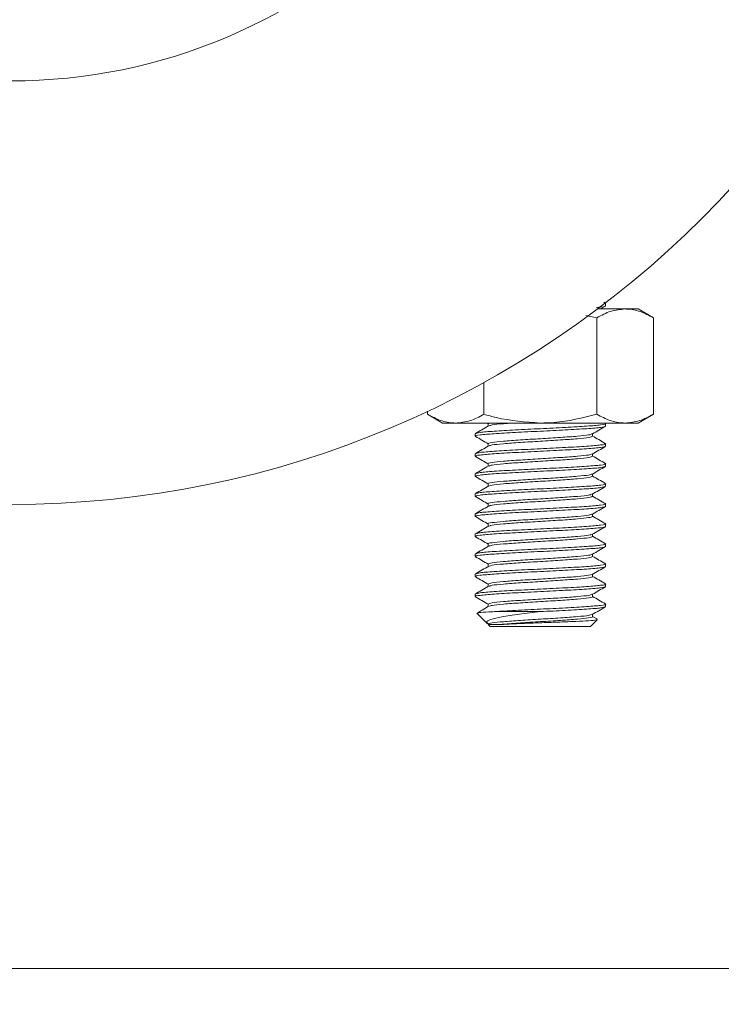
# Model space of a CAD drawing. Extents: x 1066.8 to 1085.1, y 122.6 to 133.6.
# Drawn here: x 1069.6 to 1069.8, y 130.1 to 130.4 of the extents above; entities that cross this region are included whole.
import ezdxf

# ---------------------------------------------------------------- set-up
doc = ezdxf.new("R2010")
doc.units = 0
doc.header["$MEASUREMENT"] = 0
doc.layers.get('0').update_dxf_attribs({"linetype": 'CONTINUOUS'})
doc.layers.get('Defpoints').update_dxf_attribs({"linetype": 'CONTINUOUS'})
doc.styles.add('SIM1', font='ROMANS')
doc.dimstyles.get("Standard").update_dxf_attribs({"dimtxt": 0.18, "dimasz": 0.18, "dimexe": 0.18, "dimexo": 0.0625, "dimgap": 0.09, "dimtad": 0, "dimtih": 1, "dimtoh": 1, "dimdec": 4, "dimzin": 0, "dimdsep": 46, "dimtxsty": 'Standard', "dimcen": 0.09, "dimadec": 0, "dimazin": 0, "dimtfac": 1, "dimtdec": 4, "dimtofl": 0, "dimtmove": 0, "dimatfit": 3, "dimfxl": 1, "dimtolj": 1, "dimtzin": 0, "dimarcsym": 0})

# ---------------------------------------------------------------- blocks, each defined once
blk = doc.blocks.new('*D8')
at = {"color": 0, "lineweight": -2}
for p, q in [((1072.1214, 131.77724), (1067.39399, 131.77724)), ((1067.51899, 131.59724), (1067.51899, 129.18248)), ((1067.51899, 126.45723), (1067.51899, 128.872)), ((1068.38309, 126.27723), (1067.39399, 126.27723))]:
    blk.add_line(p, q, dxfattribs=at)
at = {"color": 0}
for points in [[(1067.48899, 131.59724), (1067.54899, 131.59724), (1067.51899, 131.77724)], [(1067.48899, 126.45723), (1067.54899, 126.45723), (1067.51899, 126.27723)]]:
    blk.add_solid(points, dxfattribs=at)
at = {"layer": 'Defpoints', "color": 0}
for p in [(1072.1714, 131.77724), (1067.51899, 126.27723), (1068.43309, 126.27723)]:
    blk.add_point(p, dxfattribs=at)
at = {"color": 0, "insert": (1067.51899, 129.02724), "char_height": 0.125, "attachment_point": 5, "style": 'SIM1'}
blk.add_mtext('\\A1;88 APPROX. [224]', dxfattribs=at)

msp = doc.modelspace()

# ---------------------------------------------------------------- linework, layer by layer
at = {"color": 7, "linetype": 'Continuous', "lineweight": 15}
for p, q in [((1069.73273, 130.28618), (1069.73394, 130.28688)), ((1069.73393, 130.28759), (1069.73352, 130.28783)), ((1069.73398, 130.28753), (1069.73374, 130.28759)), ((1069.73398, 130.28693), (1069.73398, 130.28753)), ((1069.72919, 130.2846), (1069.73188, 130.28408)), ((1069.73188, 130.26093), (1069.73188, 130.28408)), ((1069.73202, 130.28618), (1069.73865, 130.28618)), ((1069.74179, 130.28618), (1069.73865, 130.28618)), ((1069.74541, 130.28408), (1069.74179, 130.28618)), ((1069.74541, 130.26093), (1069.74541, 130.28408)), ((1069.70482, 130.26093), (1069.70482, 130.26857)), ((1069.69129, 130.26093), (1069.69129, 130.26165)), ((1069.69129, 130.26093), (1069.69491, 130.25883)), ((1069.74179, 130.25883), (1069.74541, 130.26093)), ((1069.69805, 130.25883), (1069.69491, 130.25883)), ((1069.71835, 130.25883), (1069.69805, 130.25883)), ((1069.70552, 130.25883), (1069.70585, 130.25865)), ((1069.70585, 130.25868), (1069.70585, 130.25812)), ((1069.73865, 130.25883), (1069.71835, 130.25883)), ((1069.73398, 130.25808), (1069.73398, 130.25868)), ((1069.74179, 130.25883), (1069.73865, 130.25883)), ((1069.70273, 130.25628), (1069.70273, 130.25568)), ((1069.73085, 130.25568), (1069.73085, 130.25624)), ((1069.70585, 130.25388), (1069.70585, 130.25331)), ((1069.73398, 130.25327), (1069.73398, 130.25388)), ((1069.70273, 130.25147), (1069.70273, 130.25087)), ((1069.73085, 130.25087), (1069.73085, 130.25143)), ((1069.70585, 130.24907), (1069.70585, 130.2485)), ((1069.73398, 130.24847), (1069.73398, 130.24907)), ((1069.70273, 130.24666), (1069.70273, 130.24606)), ((1069.73085, 130.24606), (1069.73085, 130.24663)), ((1069.70585, 130.24426), (1069.70585, 130.2437)), ((1069.73398, 130.24366), (1069.73398, 130.24426)), ((1069.70273, 130.24186), (1069.70273, 130.24125)), ((1069.73085, 130.24125), (1069.73085, 130.24182)), ((1069.70585, 130.23945), (1069.70585, 130.23889)), ((1069.73398, 130.23885), (1069.73398, 130.23945)), ((1069.70273, 130.23705), (1069.70273, 130.23645)), ((1069.73085, 130.23645), (1069.73085, 130.23701)), ((1069.70585, 130.23464), (1069.70585, 130.23408)), ((1069.73398, 130.23404), (1069.73398, 130.23464)), ((1069.70273, 130.23224), (1069.70273, 130.23164)), ((1069.73085, 130.23164), (1069.73085, 130.2322)), ((1069.70585, 130.22984), (1069.70585, 130.22927)), ((1069.73398, 130.22924), (1069.73398, 130.22984)), ((1069.70273, 130.22743), (1069.70273, 130.22683)), ((1069.73085, 130.22683), (1069.73085, 130.2274)), ((1069.70585, 130.22503), (1069.70585, 130.22447)), ((1069.73398, 130.22443), (1069.73398, 130.22503)), ((1069.70273, 130.22263), (1069.70273, 130.22202)), ((1069.73085, 130.22202), (1069.73085, 130.22259)), ((1069.70585, 130.22022), (1069.70585, 130.21966)), ((1069.73398, 130.21962), (1069.73398, 130.22022)), ((1069.70273, 130.21782), (1069.70273, 130.21722)), ((1069.73085, 130.21722), (1069.73085, 130.21778)), ((1069.70585, 130.21541), (1069.70585, 130.21485)), ((1069.70732, 130.21361), (1069.71835, 130.21361)), ((1069.73398, 130.21481), (1069.73398, 130.21541)), ((1069.70313, 130.21321), (1069.70566, 130.21067)), ((1069.73037, 130.21001), (1069.73198, 130.21162)), ((1069.73085, 130.21241), (1069.73085, 130.21297)), ((1069.73202, 130.21177), (1069.73085, 130.21245)), ((1069.70587, 130.21047), (1069.70633, 130.21001)), ((1069.73037, 130.21001), (1069.70633, 130.21001))]:
    msp.add_line(p, q, dxfattribs=at)
at = {"color": 8, "linetype": 'Continuous', "lineweight": 15}
msp.add_line((1070.15885, 130.12805), (1068.9951, 130.12805), dxfattribs=at)
at = {"color": 7, "linetype": 'Continuous', "lineweight": 15}
for radius in [0.23437, 0.13281]:
    msp.add_circle((1069.5914, 130.47368), radius, dxfattribs=at)
for points, knots in [([(1069.73179, 130.28654), (1069.73215, 130.28657), (1069.73371, 130.2867), (1069.73386, 130.28683), (1069.73398, 130.28693)], [0, 0, 0, 0, 0.226414, 1, 1, 1, 1]), ([(1069.73188, 130.28408), (1069.73298, 130.28467), (1069.7352, 130.28585), (1069.73749, 130.28607), (1069.73865, 130.28618)], [0, 0, 0, 0, 0.495456, 1, 1, 1, 1]), ([(1069.73865, 130.28618), (1069.73881, 130.28617), (1069.74002, 130.28616), (1069.74231, 130.2857), (1069.74437, 130.28463), (1069.74541, 130.28408)], [0, 0, 0, 0, 0.070091, 0.530784, 1, 1, 1, 1]), ([(1069.69805, 130.25883), (1069.69789, 130.25884), (1069.69668, 130.25885), (1069.69439, 130.25931), (1069.69233, 130.26038), (1069.69129, 130.26093)], [0, 0, 0, 0, 0.070091, 0.530784, 1, 1, 1, 1]), ([(1069.70482, 130.26093), (1069.70372, 130.26034), (1069.7015, 130.25916), (1069.69921, 130.25894), (1069.69805, 130.25883)], [0, 0, 0, 0, 0.495456, 1, 1, 1, 1]), ([(1069.71835, 130.25883), (1069.71477, 130.25909), (1069.71019, 130.25942), (1069.70578, 130.26066), (1069.70482, 130.26093)], [0, 0, 0, 0, 0.7810458, 1, 1, 1, 1]), ([(1069.73188, 130.26093), (1069.72848, 130.26008), (1069.72402, 130.25896), (1069.71944, 130.25886), (1069.71835, 130.25883)], [0, 0, 0, 0, 0.761898, 1, 1, 1, 1]), ([(1069.73865, 130.25883), (1069.73849, 130.25884), (1069.73727, 130.25885), (1069.73498, 130.25931), (1069.73292, 130.26038), (1069.73188, 130.26093)], [0, 0, 0, 0, 0.07009, 0.530789, 1, 1, 1, 1]), ([(1069.74541, 130.26093), (1069.74432, 130.26034), (1069.7421, 130.25916), (1069.73981, 130.25894), (1069.73865, 130.25883)], [0, 0, 0, 0, 0.4954608, 1, 1, 1, 1]), ([(1069.70273, 130.25628), (1069.70296, 130.25638), (1069.70343, 130.25658), (1069.70705, 130.25688), (1069.71221, 130.25718), (1069.71836, 130.25748), (1069.72448, 130.25778), (1069.72972, 130.25809), (1069.73302, 130.25838), (1069.73438, 130.2586), (1069.73386, 130.25872), (1069.73378, 130.25873)], [0, 0, 0, 0, 0.122716, 0.244754, 0.367847, 0.490113, 0.612379, 0.735472, 0.85751, 0.980226, 1, 1, 1, 1]), ([(1069.7059, 130.25815), (1069.70538, 130.25785), (1069.70434, 130.25724), (1069.70329, 130.25664), (1069.70277, 130.25633)], [0, 0, 0, 0, 0.4998732, 1, 1, 1, 1]), ([(1069.70585, 130.25868), (1069.70585, 130.25868), (1069.70575, 130.25868), (1069.70604, 130.25876), (1069.70632, 130.25883)], [0, 0, 0, 0, 0.000061, 1, 1, 1, 1]), ([(1069.70607, 130.25815), (1069.70623, 130.25823), (1069.70661, 130.25841), (1069.70873, 130.25863), (1069.71083, 130.25878), (1069.71154, 130.25883)], [0, 0, 0, 0, 0.340425, 0.778736, 1, 1, 1, 1]), ([(1069.70294, 130.25562), (1069.70286, 130.25564), (1069.70233, 130.25576), (1069.70367, 130.25598), (1069.70698, 130.25628), (1069.71223, 130.25658), (1069.71835, 130.25688), (1069.72449, 130.25718), (1069.72966, 130.25748), (1069.73327, 130.25778), (1069.73374, 130.25798), (1069.73398, 130.25808)], [0, 0, 0, 0, 0.022459, 0.14484, 0.266543, 0.389299, 0.51123, 0.633161, 0.755916, 0.87762, 1, 1, 1, 1]), ([(1069.70585, 130.25388), (1069.70585, 130.25388), (1069.70554, 130.25388), (1069.70664, 130.25422), (1069.70924, 130.25446), (1069.71345, 130.25478), (1069.71835, 130.25508), (1069.72327, 130.25537), (1069.72738, 130.25568), (1069.73013, 130.25596), (1069.7305, 130.25614), (1069.73066, 130.25622)], [0, 0, 0, 0, 0.000059, 0.128566, 0.256364, 0.385269, 0.513304, 0.641339, 0.770243, 0.898041, 1, 1, 1, 1]), ([(1069.73081, 130.25622), (1069.73133, 130.25652), (1069.73238, 130.25713), (1069.73342, 130.25773), (1069.73394, 130.25803)], [0, 0, 0, 0, 0.499847, 1, 1, 1, 1]), ([(1069.70276, 130.25563), (1069.70329, 130.25532), (1069.70432, 130.25473), (1069.70534, 130.25413), (1069.70585, 130.25384)], [0, 0, 0, 0, 0.509192, 1, 1, 1, 1]), ([(1069.70301, 130.25154), (1069.70321, 130.25162), (1069.70366, 130.2518), (1069.70706, 130.25207), (1069.7122, 130.25238), (1069.71836, 130.25267), (1069.72448, 130.25297), (1069.72972, 130.25328), (1069.73305, 130.25357), (1069.73438, 130.2538), (1069.73378, 130.25393), (1069.73365, 130.25396)], [0, 0, 0, 0, 0.094616, 0.218554, 0.343565, 0.467734, 0.591904, 0.716914, 0.840853, 0.96548, 1, 1, 1, 1]), ([(1069.70612, 130.25336), (1069.70627, 130.25343), (1069.70663, 130.25361), (1069.70932, 130.25387), (1069.71343, 130.25418), (1069.71835, 130.25448), (1069.72327, 130.25477), (1069.7274, 130.25508), (1069.73029, 130.25538), (1069.73066, 130.25558), (1069.73085, 130.25568)], [0, 0, 0, 0, 0.092528, 0.221679, 0.351948, 0.481338, 0.610729, 0.740997, 0.870148, 1, 1, 1, 1]), ([(1069.73389, 130.25396), (1069.73336, 130.25426), (1069.73235, 130.25484), (1069.73134, 130.25543), (1069.73085, 130.25572)], [0, 0, 0, 0, 0.516747, 1, 1, 1, 1]), ([(1069.70304, 130.25079), (1069.70292, 130.25082), (1069.70232, 130.25094), (1069.70366, 130.25117), (1069.70698, 130.25147), (1069.71222, 130.25177), (1069.71835, 130.25207), (1069.72449, 130.25237), (1069.72966, 130.25268), (1069.73327, 130.25297), (1069.73374, 130.25317), (1069.73398, 130.25327)], [0, 0, 0, 0, 0.031965, 0.153155, 0.273675, 0.395237, 0.515983, 0.636728, 0.75829, 0.87881, 1, 1, 1, 1]), ([(1069.70593, 130.25336), (1069.70541, 130.25306), (1069.70436, 130.25245), (1069.70332, 130.25184), (1069.70279, 130.25154)], [0, 0, 0, 0, 0.4997669, 1, 1, 1, 1]), ([(1069.70585, 130.24907), (1069.70585, 130.24907), (1069.70553, 130.2492), (1069.70665, 130.24936), (1069.70924, 130.24967), (1069.71345, 130.24997), (1069.71834, 130.25027), (1069.72327, 130.25057), (1069.72738, 130.25087), (1069.73006, 130.25114), (1069.73042, 130.25131), (1069.73057, 130.25138)], [0, 0, 0, 0, 0.0000957, 0.1301569, 0.2595001, 0.3899629, 0.519546, 0.6491289, 0.7795914, 0.9089346, 1, 1, 1, 1]), ([(1069.73076, 130.25138), (1069.73129, 130.25168), (1069.73233, 130.25229), (1069.73338, 130.2529), (1069.7339, 130.2532)], [0, 0, 0, 0, 0.499769, 1, 1, 1, 1]), ([(1069.70281, 130.25079), (1069.70333, 130.25049), (1069.70434, 130.2499), (1069.70536, 130.24931), (1069.70585, 130.24903)], [0, 0, 0, 0, 0.515055, 1, 1, 1, 1]), ([(1069.70293, 130.24671), (1069.70313, 130.2468), (1069.70359, 130.24698), (1069.70706, 130.24726), (1069.7122, 130.24757), (1069.71836, 130.24787), (1069.72448, 130.24816), (1069.72972, 130.24847), (1069.73303, 130.24876), (1069.73438, 130.24898), (1069.73384, 130.2491), (1069.73376, 130.24912)], [0, 0, 0, 0, 0.104096, 0.228438, 0.353856, 0.47843, 0.603005, 0.728422, 0.852764, 0.977798, 1, 1, 1, 1]), ([(1069.70604, 130.24853), (1069.70621, 130.24861), (1069.70657, 130.24879), (1069.70932, 130.24906), (1069.71343, 130.24937), (1069.71835, 130.24967), (1069.72327, 130.24997), (1069.7274, 130.25027), (1069.73029, 130.25057), (1069.73066, 130.25077), (1069.73085, 130.25087)], [0, 0, 0, 0, 0.102157, 0.229941, 0.358831, 0.486851, 0.614872, 0.743762, 0.871546, 1, 1, 1, 1]), ([(1069.73394, 130.24912), (1069.73342, 130.24942), (1069.73239, 130.25002), (1069.73136, 130.25062), (1069.73085, 130.25091)], [0, 0, 0, 0, 0.508696, 1, 1, 1, 1]), ([(1069.70295, 130.24601), (1069.70286, 130.24603), (1069.70233, 130.24614), (1069.70367, 130.24637), (1069.70698, 130.24666), (1069.71223, 130.24697), (1069.71835, 130.24726), (1069.72449, 130.24756), (1069.72966, 130.24787), (1069.73327, 130.24816), (1069.73374, 130.24837), (1069.73398, 130.24847)], [0, 0, 0, 0, 0.022655, 0.145011, 0.26669, 0.389422, 0.511328, 0.633234, 0.755965, 0.877644, 1, 1, 1, 1]), ([(1069.70589, 130.24853), (1069.70537, 130.24823), (1069.70433, 130.24762), (1069.70328, 130.24701), (1069.70276, 130.24671)], [0, 0, 0, 0, 0.499847, 1, 1, 1, 1]), ([(1069.70585, 130.24426), (1069.70585, 130.24426), (1069.70553, 130.24437), (1069.70665, 130.24456), (1069.70924, 130.24486), (1069.71345, 130.24516), (1069.71835, 130.24546), (1069.72327, 130.24576), (1069.72738, 130.24607), (1069.73013, 130.24634), (1069.7305, 130.24652), (1069.73066, 130.2466)], [0, 0, 0, 0, 0.00011, 0.128594, 0.256369, 0.38525, 0.513262, 0.641274, 0.770154, 0.897929, 1, 1, 1, 1]), ([(1069.73081, 130.2466), (1069.73133, 130.2469), (1069.73238, 130.24751), (1069.73342, 130.24812), (1069.73394, 130.24842)], [0, 0, 0, 0, 0.499847, 1, 1, 1, 1]), ([(1069.70277, 130.24601), (1069.70329, 130.24571), (1069.70432, 130.24511), (1069.70534, 130.24451), (1069.70585, 130.24422)], [0, 0, 0, 0, 0.50929, 1, 1, 1, 1]), ([(1069.70304, 130.24194), (1069.70323, 130.24201), (1069.70368, 130.24218), (1069.70707, 130.24245), (1069.7122, 130.24276), (1069.71836, 130.24306), (1069.72448, 130.24336), (1069.72972, 130.24366), (1069.73305, 130.24396), (1069.73438, 130.24419), (1069.73379, 130.24431), (1069.73367, 130.24434)], [0, 0, 0, 0, 0.092042, 0.21664, 0.342316, 0.467147, 0.591978, 0.717653, 0.842252, 0.967543, 1, 1, 1, 1]), ([(1069.70615, 130.24375), (1069.70629, 130.24382), (1069.70665, 130.24399), (1069.70933, 130.24426), (1069.71343, 130.24456), (1069.71835, 130.24486), (1069.72327, 130.24516), (1069.7274, 130.24547), (1069.73029, 130.24576), (1069.73066, 130.24596), (1069.73085, 130.24606)], [0, 0, 0, 0, 0.089727, 0.219281, 0.349957, 0.479752, 0.609547, 0.740223, 0.869778, 1, 1, 1, 1]), ([(1069.7339, 130.24433), (1069.73338, 130.24464), (1069.73236, 130.24523), (1069.73135, 130.24582), (1069.73085, 130.2461)], [0, 0, 0, 0, 0.514476, 1, 1, 1, 1]), ([(1069.70304, 130.24118), (1069.70292, 130.2412), (1069.70232, 130.24133), (1069.70366, 130.24156), (1069.70698, 130.24185), (1069.71222, 130.24216), (1069.71835, 130.24246), (1069.72449, 130.24275), (1069.72966, 130.24306), (1069.73327, 130.24336), (1069.73374, 130.24356), (1069.73398, 130.24366)], [0, 0, 0, 0, 0.031764, 0.152979, 0.273524, 0.395112, 0.515882, 0.636652, 0.75824, 0.878785, 1, 1, 1, 1]), ([(1069.70595, 130.24375), (1069.70542, 130.24345), (1069.70438, 130.24284), (1069.70333, 130.24224), (1069.70281, 130.24193)], [0, 0, 0, 0, 0.499794, 1, 1, 1, 1]), ([(1069.70585, 130.23945), (1069.70585, 130.23945), (1069.70553, 130.23957), (1069.70665, 130.23975), (1069.70924, 130.24005), (1069.71345, 130.24036), (1069.71834, 130.24065), (1069.72327, 130.24095), (1069.72738, 130.24126), (1069.73006, 130.24152), (1069.73042, 130.24169), (1069.73057, 130.24177)], [0, 0, 0, 0, 0.000108, 0.130196, 0.259566, 0.390055, 0.519665, 0.649275, 0.779765, 0.909135, 1, 1, 1, 1]), ([(1069.73076, 130.24177), (1069.73128, 130.24207), (1069.73233, 130.24268), (1069.73338, 130.24328), (1069.7339, 130.24359)], [0, 0, 0, 0, 0.499771, 1, 1, 1, 1]), ([(1069.70281, 130.24118), (1069.70333, 130.24088), (1069.70434, 130.24029), (1069.70536, 130.2397), (1069.70585, 130.23941)], [0, 0, 0, 0, 0.514839, 1, 1, 1, 1]), ([(1069.70291, 130.2371), (1069.70312, 130.23718), (1069.70358, 130.23737), (1069.70706, 130.23765), (1069.7122, 130.23795), (1069.71836, 130.23825), (1069.72448, 130.23855), (1069.72972, 130.23885), (1069.73303, 130.23915), (1069.73438, 130.23937), (1069.73383, 130.23949), (1069.73374, 130.23951)], [0, 0, 0, 0, 0.104952, 0.228772, 0.353663, 0.477714, 0.601765, 0.726656, 0.850476, 0.974985, 1, 1, 1, 1]), ([(1069.70604, 130.23891), (1069.7062, 130.23899), (1069.70656, 130.23917), (1069.70932, 130.23945), (1069.71343, 130.23976), (1069.71835, 130.24005), (1069.72327, 130.24035), (1069.7274, 130.24066), (1069.73029, 130.24095), (1069.73066, 130.24115), (1069.73085, 130.24125)], [0, 0, 0, 0, 0.102885, 0.230567, 0.359355, 0.487274, 0.615194, 0.743981, 0.871664, 1, 1, 1, 1]), ([(1069.73393, 130.23951), (1069.73341, 130.23981), (1069.73238, 130.24041), (1069.73136, 130.241), (1069.73085, 130.24129)], [0, 0, 0, 0, 0.510591, 1, 1, 1, 1]), ([(1069.70295, 130.23639), (1069.70286, 130.23641), (1069.70233, 130.23653), (1069.70367, 130.23675), (1069.70698, 130.23704), (1069.71223, 130.23735), (1069.71835, 130.23765), (1069.72449, 130.23795), (1069.72966, 130.23825), (1069.73327, 130.23855), (1069.73374, 130.23875), (1069.73398, 130.23885)], [0, 0, 0, 0, 0.022852, 0.145183, 0.266837, 0.389544, 0.511426, 0.633308, 0.756014, 0.877669, 1, 1, 1, 1]), ([(1069.70589, 130.23891), (1069.70537, 130.23861), (1069.70432, 130.238), (1069.70328, 130.2374), (1069.70275, 130.23709)], [0, 0, 0, 0, 0.49982, 1, 1, 1, 1]), ([(1069.70585, 130.23464), (1069.70585, 130.23464), (1069.70553, 130.2348), (1069.70665, 130.23492), (1069.70924, 130.23525), (1069.71345, 130.23555), (1069.71835, 130.23585), (1069.72327, 130.23614), (1069.72738, 130.23645), (1069.73013, 130.23673), (1069.7305, 130.23691), (1069.73066, 130.23699)], [0, 0, 0, 0, 0.000083, 0.128555, 0.256318, 0.385186, 0.513186, 0.641186, 0.770054, 0.897817, 1, 1, 1, 1]), ([(1069.73081, 130.23699), (1069.73133, 130.23729), (1069.73238, 130.23789), (1069.73342, 130.2385), (1069.73394, 130.2388)], [0, 0, 0, 0, 0.499845, 1, 1, 1, 1]), ([(1069.70277, 130.23639), (1069.70329, 130.23609), (1069.70432, 130.23549), (1069.70534, 130.2349), (1069.70585, 130.23461)], [0, 0, 0, 0, 0.509412, 1, 1, 1, 1]), ([(1069.70306, 130.23232), (1069.70325, 130.2324), (1069.70369, 130.23257), (1069.70707, 130.23284), (1069.7122, 130.23315), (1069.71836, 130.23344), (1069.72448, 130.23374), (1069.72972, 130.23405), (1069.73304, 130.23434), (1069.73438, 130.23457), (1069.73381, 130.23469), (1069.73371, 130.23471)], [0, 0, 0, 0, 0.09097, 0.216307, 0.342727, 0.468298, 0.593869, 0.720289, 0.845626, 0.97166, 1, 1, 1, 1]), ([(1069.70616, 130.23414), (1069.7063, 130.23421), (1069.70665, 130.23438), (1069.70933, 130.23464), (1069.71343, 130.23495), (1069.71835, 130.23525), (1069.72327, 130.23554), (1069.7274, 130.23585), (1069.73029, 130.23614), (1069.73066, 130.23635), (1069.73085, 130.23645)], [0, 0, 0, 0, 0.088502, 0.21823, 0.349081, 0.479051, 0.60902, 0.739871, 0.869599, 1, 1, 1, 1]), ([(1069.73392, 130.23471), (1069.73339, 130.23501), (1069.73237, 130.2356), (1069.73135, 130.2362), (1069.73085, 130.23649)], [0, 0, 0, 0, 0.510977, 1, 1, 1, 1]), ([(1069.70304, 130.23156), (1069.70291, 130.23159), (1069.70232, 130.23171), (1069.70366, 130.23194), (1069.70698, 130.23224), (1069.71222, 130.23254), (1069.71835, 130.23284), (1069.72449, 130.23314), (1069.72966, 130.23345), (1069.73327, 130.23374), (1069.73374, 130.23394), (1069.73398, 130.23404)], [0, 0, 0, 0, 0.031548, 0.152791, 0.273362, 0.394977, 0.515774, 0.636571, 0.758186, 0.878758, 1, 1, 1, 1]), ([(1069.70595, 130.23414), (1069.70543, 130.23384), (1069.70438, 130.23323), (1069.70334, 130.23262), (1069.70282, 130.23232)], [0, 0, 0, 0, 0.499794, 1, 1, 1, 1]), ([(1069.70585, 130.22984), (1069.70585, 130.22984), (1069.70555, 130.2301), (1069.70664, 130.23006), (1069.70924, 130.23045), (1069.71345, 130.23074), (1069.71835, 130.23104), (1069.72327, 130.23134), (1069.72738, 130.23164), (1069.73006, 130.23191), (1069.73042, 130.23208), (1069.73056, 130.23215)], [0, 0, 0, 0, 0.000048, 0.130172, 0.259578, 0.390103, 0.519748, 0.649394, 0.779919, 0.909325, 1, 1, 1, 1]), ([(1069.73076, 130.23215), (1069.73128, 130.23245), (1069.73233, 130.23306), (1069.73338, 130.23367), (1069.7339, 130.23397)], [0, 0, 0, 0, 0.499771, 1, 1, 1, 1]), ([(1069.7028, 130.23156), (1069.70333, 130.23126), (1069.70434, 130.23067), (1069.70536, 130.23008), (1069.70585, 130.2298)], [0, 0, 0, 0, 0.514615, 1, 1, 1, 1]), ([(1069.70292, 130.22748), (1069.70313, 130.22757), (1069.70359, 130.22775), (1069.70706, 130.22803), (1069.7122, 130.22834), (1069.71836, 130.22863), (1069.72448, 130.22893), (1069.72972, 130.22924), (1069.73304, 130.22953), (1069.73438, 130.22976), (1069.73381, 130.22988), (1069.73371, 130.2299)], [0, 0, 0, 0, 0.103898, 0.227452, 0.352074, 0.475857, 0.599642, 0.724263, 0.847817, 0.972057, 1, 1, 1, 1]), ([(1069.70605, 130.2293), (1069.70621, 130.22938), (1069.70657, 130.22956), (1069.70932, 130.22983), (1069.71343, 130.23014), (1069.71835, 130.23044), (1069.72327, 130.23074), (1069.7274, 130.23104), (1069.73029, 130.23134), (1069.73066, 130.23154), (1069.73085, 130.23164)], [0, 0, 0, 0, 0.101661, 0.229515, 0.358475, 0.486565, 0.614655, 0.743615, 0.871468, 1, 1, 1, 1]), ([(1069.73392, 130.2299), (1069.73339, 130.2302), (1069.73237, 130.2308), (1069.73135, 130.23139), (1069.73085, 130.23168)], [0, 0, 0, 0, 0.512548, 1, 1, 1, 1]), ([(1069.70295, 130.22678), (1069.70287, 130.22679), (1069.70233, 130.22691), (1069.70367, 130.22713), (1069.70698, 130.22743), (1069.71223, 130.22774), (1069.71835, 130.22803), (1069.72449, 130.22833), (1069.72966, 130.22864), (1069.73327, 130.22893), (1069.73374, 130.22913), (1069.73398, 130.22924)], [0, 0, 0, 0, 0.023051, 0.145357, 0.266987, 0.389669, 0.511526, 0.633383, 0.756064, 0.877694, 1, 1, 1, 1]), ([(1069.70589, 130.2293), (1069.70537, 130.229), (1069.70433, 130.22839), (1069.70328, 130.22778), (1069.70276, 130.22748)], [0, 0, 0, 0, 0.49979, 1, 1, 1, 1]), ([(1069.73081, 130.22737), (1069.73133, 130.22767), (1069.73238, 130.22828), (1069.73342, 130.22889), (1069.73394, 130.22919)], [0, 0, 0, 0, 0.499843, 1, 1, 1, 1]), ([(1069.70277, 130.22678), (1069.70329, 130.22647), (1069.70432, 130.22588), (1069.70534, 130.22528), (1069.70585, 130.22499)], [0, 0, 0, 0, 0.5095747, 1, 1, 1, 1]), ([(1069.70305, 130.22271), (1069.70324, 130.22278), (1069.70369, 130.22296), (1069.70707, 130.22322), (1069.7122, 130.22353), (1069.71836, 130.22383), (1069.72448, 130.22412), (1069.72972, 130.22443), (1069.73303, 130.22473), (1069.73438, 130.22495), (1069.73384, 130.22507), (1069.73375, 130.22509)], [0, 0, 0, 0, 0.091796, 0.217678, 0.344648, 0.470764, 0.596881, 0.723851, 0.849733, 0.976314, 1, 1, 1, 1]), ([(1069.70585, 130.22503), (1069.70604, 130.22513), (1069.70641, 130.22533), (1069.7093, 130.22563), (1069.71344, 130.22593), (1069.71835, 130.22623), (1069.72327, 130.22653), (1069.72738, 130.22684), (1069.73014, 130.22711), (1069.7305, 130.22729), (1069.73066, 130.22737)], [0, 0, 0, 0, 0.128468, 0.256228, 0.385093, 0.513089, 0.641085, 0.76995, 0.89771, 1, 1, 1, 1]), ([(1069.70615, 130.22452), (1069.70629, 130.22459), (1069.70665, 130.22476), (1069.70933, 130.22503), (1069.71343, 130.22533), (1069.71835, 130.22563), (1069.72327, 130.22593), (1069.7274, 130.22623), (1069.73029, 130.22653), (1069.73066, 130.22673), (1069.73085, 130.22683)], [0, 0, 0, 0, 0.089353, 0.218955, 0.349679, 0.479522, 0.609364, 0.740088, 0.86969, 1, 1, 1, 1]), ([(1069.73394, 130.22508), (1069.73341, 130.22539), (1069.73239, 130.22598), (1069.73136, 130.22658), (1069.73085, 130.22687)], [0, 0, 0, 0, 0.508304, 1, 1, 1, 1]), ([(1069.70303, 130.22195), (1069.70291, 130.22197), (1069.70232, 130.2221), (1069.70366, 130.22233), (1069.70698, 130.22262), (1069.71222, 130.22293), (1069.71835, 130.22323), (1069.72449, 130.22352), (1069.72966, 130.22383), (1069.73327, 130.22413), (1069.73374, 130.22433), (1069.73398, 130.22443)], [0, 0, 0, 0, 0.031324, 0.152594, 0.273194, 0.394837, 0.515662, 0.636487, 0.75813, 0.87873, 1, 1, 1, 1]), ([(1069.70595, 130.22452), (1069.70543, 130.22422), (1069.70438, 130.22361), (1069.70334, 130.22301), (1069.70281, 130.22271)], [0, 0, 0, 0, 0.49986, 1, 1, 1, 1]), ([(1069.73076, 130.22253), (1069.73128, 130.22284), (1069.73233, 130.22344), (1069.73337, 130.22405), (1069.7339, 130.22435)], [0, 0, 0, 0, 0.499812, 1, 1, 1, 1]), ([(1069.7028, 130.22195), (1069.70333, 130.22165), (1069.70434, 130.22106), (1069.70536, 130.22047), (1069.70585, 130.22018)], [0, 0, 0, 0, 0.514405, 1, 1, 1, 1]), ([(1069.70585, 130.22022), (1069.70604, 130.22032), (1069.70641, 130.22052), (1069.7093, 130.22082), (1069.71344, 130.22113), (1069.71835, 130.22142), (1069.72327, 130.22172), (1069.72738, 130.22203), (1069.73006, 130.22229), (1069.73042, 130.22246), (1069.73056, 130.22253)], [0, 0, 0, 0, 0.130136, 0.259578, 0.39014, 0.519821, 0.649503, 0.780065, 0.909507, 1, 1, 1, 1]), ([(1069.70607, 130.21969), (1069.70623, 130.21977), (1069.70659, 130.21995), (1069.70932, 130.22022), (1069.71343, 130.22052), (1069.71836, 130.22082), (1069.72325, 130.22112), (1069.72746, 130.22144), (1069.73005, 130.22168), (1069.73118, 130.22202), (1069.73085, 130.22202), (1069.73085, 130.22202)], [0, 0, 0, 0, 0.099241, 0.227431, 0.356729, 0.485156, 0.613583, 0.742882, 0.871071, 0.999972, 1, 1, 1, 1]), ([(1069.73391, 130.22029), (1069.73338, 130.2206), (1069.73236, 130.22119), (1069.73135, 130.22178), (1069.73085, 130.22206)], [0, 0, 0, 0, 0.51437, 1, 1, 1, 1]), ([(1069.70295, 130.21716), (1069.70287, 130.21718), (1069.70233, 130.2173), (1069.70367, 130.21752), (1069.70698, 130.21781), (1069.71223, 130.21812), (1069.71835, 130.21842), (1069.72449, 130.21872), (1069.72966, 130.21902), (1069.73327, 130.21932), (1069.73374, 130.21952), (1069.73398, 130.21962)], [0, 0, 0, 0, 0.023256, 0.145536, 0.267141, 0.389797, 0.511628, 0.633459, 0.756115, 0.87772, 1, 1, 1, 1]), ([(1069.7059, 130.21969), (1069.70538, 130.21939), (1069.70433, 130.21878), (1069.70329, 130.21817), (1069.70276, 130.21787)], [0, 0, 0, 0, 0.499793, 1, 1, 1, 1]), ([(1069.70294, 130.21787), (1069.70315, 130.21796), (1069.7036, 130.21814), (1069.70706, 130.21842), (1069.7122, 130.21872), (1069.71836, 130.21902), (1069.72448, 130.21932), (1069.72972, 130.21962), (1069.73304, 130.21992), (1069.73438, 130.22015), (1069.7338, 130.22027), (1069.73368, 130.2203)], [0, 0, 0, 0, 0.10158, 0.225082, 0.349652, 0.473385, 0.597118, 0.721688, 0.845191, 0.96938, 1, 1, 1, 1]), ([(1069.73081, 130.21776), (1069.73133, 130.21806), (1069.73238, 130.21866), (1069.73342, 130.21927), (1069.73394, 130.21957)], [0, 0, 0, 0, 0.499861, 1, 1, 1, 1]), ([(1069.70277, 130.21716), (1069.70329, 130.21686), (1069.70432, 130.21626), (1069.70534, 130.21567), (1069.70585, 130.21538)], [0, 0, 0, 0, 0.509719, 1, 1, 1, 1]), ([(1069.70585, 130.21541), (1069.70604, 130.21551), (1069.70641, 130.21572), (1069.7093, 130.21601), (1069.71344, 130.21632), (1069.71835, 130.21662), (1069.72327, 130.21691), (1069.72738, 130.21722), (1069.73014, 130.21749), (1069.7305, 130.21768), (1069.73066, 130.21776)], [0, 0, 0, 0, 0.128418, 0.256171, 0.385028, 0.513017, 0.641007, 0.769865, 0.897617, 1, 1, 1, 1]), ([(1069.70612, 130.2149), (1069.70627, 130.21497), (1069.70663, 130.21514), (1069.70932, 130.21541), (1069.71343, 130.21572), (1069.71836, 130.21602), (1069.72325, 130.21631), (1069.72746, 130.21663), (1069.73005, 130.21687), (1069.73118, 130.21722), (1069.73085, 130.21722), (1069.73085, 130.21722)], [0, 0, 0, 0, 0.09247, 0.221617, 0.351881, 0.481267, 0.610654, 0.740918, 0.870065, 0.999929, 1, 1, 1, 1]), ([(1069.73394, 130.21546), (1069.73342, 130.21576), (1069.73239, 130.21636), (1069.73136, 130.21696), (1069.73085, 130.21725)], [0, 0, 0, 0, 0.507037, 1, 1, 1, 1]), ([(1069.70593, 130.2149), (1069.70541, 130.2146), (1069.70453, 130.21408), (1069.70364, 130.21357), (1069.70328, 130.21336)], [0, 0, 0, 0, 0.590105, 1, 1, 1, 1]), ([(1069.70333, 130.21328), (1069.7034, 130.21331), (1069.70357, 130.2134), (1069.70527, 130.21351), (1069.70686, 130.21359), (1069.70732, 130.21361)], [0, 0, 0, 0, 0.308669, 0.796551, 1, 1, 1, 1]), ([(1069.71835, 130.21361), (1069.71663, 130.21341), (1069.71318, 130.213), (1069.70898, 130.21236), (1069.70628, 130.21174), (1069.7052, 130.2112), (1069.70562, 130.21087), (1069.70575, 130.21076)], [0, 0, 0, 0, 0.233923, 0.467021, 0.684199, 0.896911, 1, 1, 1, 1]), ([(1069.70732, 130.21361), (1069.70894, 130.21371), (1069.71216, 130.21391), (1069.71838, 130.21421), (1069.72447, 130.21451), (1069.72972, 130.21482), (1069.73302, 130.21511), (1069.73438, 130.21533), (1069.73385, 130.21545), (1069.73378, 130.21546)], [0, 0, 0, 0, 0.162503, 0.323917, 0.485925, 0.649028, 0.810733, 0.973337, 1, 1, 1, 1]), ([(1069.71835, 130.21361), (1069.72039, 130.21371), (1069.72449, 130.21391), (1069.72966, 130.21422), (1069.73327, 130.21451), (1069.73374, 130.21471), (1069.73398, 130.21481)], [0, 0, 0, 0, 0.249465, 0.500617, 0.749616, 1, 1, 1, 1]), ([(1069.73076, 130.21292), (1069.73128, 130.21322), (1069.73233, 130.21383), (1069.73337, 130.21443), (1069.7339, 130.21474)], [0, 0, 0, 0, 0.499793, 1, 1, 1, 1]), ([(1069.706, 130.21049), (1069.70593, 130.21053), (1069.70568, 130.21066), (1069.70651, 130.21091), (1069.70928, 130.2112), (1069.71344, 130.21151), (1069.71835, 130.21181), (1069.72327, 130.21211), (1069.72738, 130.21241), (1069.73006, 130.21268), (1069.73041, 130.21285), (1069.73056, 130.21292)], [0, 0, 0, 0, 0.049358, 0.173115, 0.296189, 0.420327, 0.543629, 0.666932, 0.791071, 0.914144, 1, 1, 1, 1]), ([(1069.70826, 130.21049), (1069.70866, 130.21053), (1069.71009, 130.21066), (1069.71345, 130.21091), (1069.71835, 130.21121), (1069.72325, 130.21151), (1069.72746, 130.21181), (1069.73006, 130.21212), (1069.73117, 130.21229), (1069.73085, 130.21241), (1069.73085, 130.21241)], [0, 0, 0, 0, 0.061248, 0.218345, 0.374381, 0.530418, 0.687514, 0.843263, 0.999875, 1, 1, 1, 1]), ([(1069.70826, 130.21049), (1069.70906, 130.21054), (1069.71076, 130.21064), (1069.71447, 130.2108), (1069.71875, 130.21096), (1069.7231, 130.21112), (1069.72705, 130.21128), (1069.73006, 130.21144), (1069.73182, 130.21159), (1069.73187, 130.21167), (1069.73189, 130.2117)], [0, 0, 0, 0, 0.115503, 0.245137, 0.374787, 0.507535, 0.64065, 0.776511, 0.913093, 1, 1, 1, 1]), ([(1069.70589, 130.21049), (1069.70589, 130.21049), (1069.70588, 130.21049), (1069.70628, 130.21049), (1069.70702, 130.21049), (1069.70784, 130.21049), (1069.70826, 130.21049)], [0, 0, 0, 0, 0.168711, 0.432059, 0.711445, 1, 1, 1, 1])]:
    msp.add_open_spline(points, degree=3, knots=knots, dxfattribs=at)

# ---------------------------------------------------------------- dimensions: what is measured, and where the dimension line sits
dim = msp.add_linear_dim(base=(1067.51899, 126.27723), p1=(1072.1714, 131.77724), p2=(1068.43309, 126.27723), angle=90, dimstyle='Standard', override={"dimtxt": 0.125, "dimexe": 0.125, "dimexo": 0.05, "dimgap": 0.06, "dimdec": 0, "dimlfac": 16, "dimzin": 1, "dimpost": ' APPROX.', "dimtxsty": 'SIM1', "dimtdec": 3, "dimtzin": 1})
dim.commit()
dim.dimension.update_dxf_attribs({"geometry": '*D8', "text_midpoint": (1067.51899, 129.02724), "dimtype": 160})

doc.saveas('drawing.dxf')
